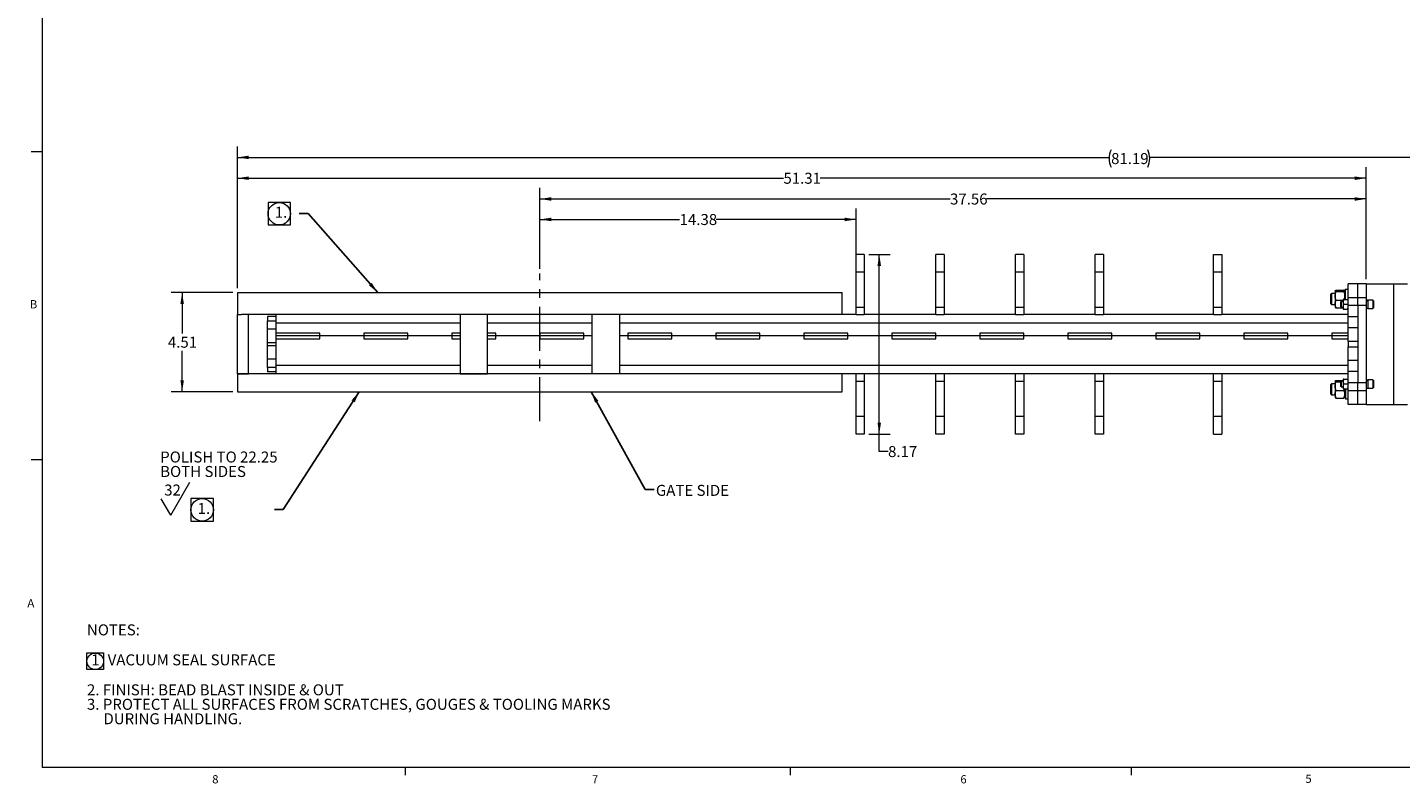
# Model space of a CAD drawing. Units: inches. Extents: x 1 to 135, y 1 to 86.
# Drawn here: x 1 to 64, y 1 to 35 of the extents above; entities that cross this region are included whole.
import ezdxf

# ---------------------------------------------------------------- set-up
doc = ezdxf.new("R2010")
doc.units = ezdxf.units.IN
doc.header["$LTSCALE"] = 4
doc.header["$MEASUREMENT"] = 0
doc.linetypes.add('CENTERX2', pattern=[0.8, 0.5, -0.1, 0.1, -0.1])
doc.styles.add('SLDTEXTSTYLE0', font='TXT', dxfattribs={"width": 0.75})
doc.dimstyles.new('SLDDIMSTYLE2', dxfattribs={"dimtxt": 0.5, "dimasz": 0.52, "dimexe": 0, "dimexo": 0.0625, "dimgap": 0.125, "dimtad": 0, "dimtih": 1, "dimtoh": 1, "dimrnd": 1e-09, "dimzin": 12, "dimdsep": 46, "dimtxsty": 'SLDTEXTSTYLE0', "dimsah": 1, "dimcen": 0.09, "dimadec": 0, "dimazin": 3, "dimtfac": 1, "dimtofl": 0, "dimtmove": 0, "dimatfit": 3, "dimfxl": 1, "dimfrac": 2, "dimtolj": 1, "dimtzin": 12, "dimarcsym": 0})
doc.dimstyles.new('SLDDIMSTYLE3', dxfattribs={"dimtxt": 0.18, "dimasz": 0.52, "dimexe": 0, "dimexo": 0.0625, "dimgap": 0, "dimtad": 0, "dimtih": 1, "dimtoh": 1, "dimdec": 0, "dimrnd": 1e-09, "dimzin": 0, "dimdsep": 46, "dimtxsty": 'Standard', "dimsah": 1, "dimcen": 0.09, "dimadec": 0, "dimazin": 0, "dimtfac": 0.52, "dimtdec": 0, "dimtofl": 0, "dimtmove": 0, "dimatfit": 3, "dimfxl": 1, "dimfrac": 2, "dimtolj": 1, "dimtzin": 0, "dimarcsym": 0})

# ---------------------------------------------------------------- blocks, each defined once
blk = doc.blocks.new('SW_NOTE_0')
at = {"color": 0, "linetype": 'Continuous', "lineweight": 0}
for p, q in [((0, -1.412), (0, -0.657)), ((0, -0.657), (0.754, -0.657)), ((0.754, -0.657), (0.754, -1.412)), ((0.754, -1.412), (0, -1.412))]:
    blk.add_line(p, q, dxfattribs=at)
blk.add_circle((0.377, -1.035), 0.377, dxfattribs=at)
at = {"color": 0, "linetype": 'Continuous', "lineweight": 0, "char_height": 0.5, "attachment_point": 1, "style": 'SLDTEXTSTYLE0'}
for s, insert in [('NOTES:', (0, 0.645)), ('1', (0.192, -0.719)), ('VACUUM SEAL SURFACE', (0.942, -0.719)), ('2. FINISH: BEAD BLAST INSIDE & OUT', (0, -2.082)), ('3. PROTECT ALL SURFACES FROM SCRATCHES, GOUGES & TOOLING MARKS', (0, -2.74)), ('DURING HANDLING.', (0.75, -3.397))]:
    blk.add_mtext(s, dxfattribs=dict(at, insert=insert))
blk = doc.blocks.new('_D_5')
at = {"color": 7, "linetype": 'Continuous', "lineweight": 0}
for p, q in [((10.96, 23.443), (10.96, 29.889)), ((10.96, 29.389), (50.585, 29.389)), ((92.149, 29.389), (52.435, 29.389)), ((92.149, 23.848), (92.149, 29.889))]:
    blk.add_line(p, q, dxfattribs=at)
for centre, start, end in [((51.473, 29.338), 153.43495, 206.56505), ((51.548, 29.338), 333.43495, 26.56505)]:
    blk.add_arc(centre, 0.887, start, end, dxfattribs=at)
for points in [[(10.96, 29.389), (11.48, 29.309), (11.48, 29.469)], [(92.149, 29.389), (91.629, 29.469), (91.629, 29.309)]]:
    blk.add_solid(points, dxfattribs=at)
at = {"color": 7, "linetype": 'Continuous', "lineweight": 0, "insert": (50.679, 29.586), "char_height": 0.5, "attachment_point": 1, "style": 'SLDTEXTSTYLE0'}
blk.add_mtext('81.19', dxfattribs=at)
blk = doc.blocks.new('_D_6')
at = {"color": 7, "linetype": 'Continuous', "lineweight": 0}
for p, q in [((24.71, 24.318), (24.71, 27.068)), ((39.085, 24.375), (39.085, 27.068)), ((24.71, 26.568), (31.066, 26.568)), ((39.085, 26.568), (32.729, 26.568))]:
    blk.add_line(p, q, dxfattribs=at)
for points in [[(24.71, 26.568), (25.23, 26.488), (25.23, 26.648)], [(39.085, 26.568), (38.565, 26.648), (38.565, 26.488)]]:
    blk.add_solid(points, dxfattribs=at)
at = {"color": 7, "linetype": 'Continuous', "lineweight": 0, "insert": (31.066, 26.815), "char_height": 0.5, "attachment_point": 1, "style": 'SLDTEXTSTYLE0'}
blk.add_mtext('14.38', dxfattribs=at)
blk = doc.blocks.new('_D_7')
at = {"color": 7, "linetype": 'Continuous', "lineweight": 0}
for p, q in [((10.76, 23.243), (7.95, 23.243)), ((8.45, 23.243), (8.45, 21.386)), ((8.45, 18.736), (8.45, 20.592)), ((10.76, 18.736), (7.95, 18.736))]:
    blk.add_line(p, q, dxfattribs=at)
for points in [[(8.45, 23.243), (8.37, 22.723), (8.53, 22.723)], [(8.45, 18.736), (8.53, 19.256), (8.37, 19.256)]]:
    blk.add_solid(points, dxfattribs=at)
at = {"color": 7, "linetype": 'Continuous', "lineweight": 0, "insert": (7.803, 21.237), "char_height": 0.5, "attachment_point": 1, "style": 'SLDTEXTSTYLE0'}
blk.add_mtext('4.51', dxfattribs=at)
blk = doc.blocks.new('_D_9')
at = {"color": 7, "linetype": 'Continuous', "lineweight": 0}
for p, q in [((39.66, 24.979), (40.639, 24.979)), ((40.139, 16.812), (40.139, 24.979)), ((39.66, 16.812), (40.639, 16.812)), ((40.139, 16.016), (40.139, 16.812)), ((40.539, 16.016), (40.139, 16.016))]:
    blk.add_line(p, q, dxfattribs=at)
for points in [[(40.139, 24.979), (40.059, 24.459), (40.219, 24.459)], [(40.139, 16.812), (40.219, 17.332), (40.059, 17.332)]]:
    blk.add_solid(points, dxfattribs=at)
at = {"color": 7, "linetype": 'Continuous', "lineweight": 0, "insert": (40.539, 16.264), "char_height": 0.5, "attachment_point": 1, "style": 'SLDTEXTSTYLE0'}
blk.add_mtext('8.17', dxfattribs=at)
blk = doc.blocks.new('_D_10')
at = {"color": 7, "linetype": 'Continuous', "lineweight": 0}
for p, q in [((24.71, 24.318), (24.71, 27.999)), ((24.71, 27.499), (43.358, 27.499)), ((62.273, 27.499), (45.021, 27.499)), ((62.273, 23.848), (62.273, 27.999))]:
    blk.add_line(p, q, dxfattribs=at)
for points in [[(24.71, 27.499), (25.23, 27.419), (25.23, 27.579)], [(62.273, 27.499), (61.753, 27.579), (61.753, 27.419)]]:
    blk.add_solid(points, dxfattribs=at)
at = {"color": 7, "linetype": 'Continuous', "lineweight": 0, "insert": (43.358, 27.747), "char_height": 0.5, "attachment_point": 1, "style": 'SLDTEXTSTYLE0'}
blk.add_mtext('37.56', dxfattribs=at)
blk = doc.blocks.new('_D_11')
at = {"color": 7, "linetype": 'Continuous', "lineweight": 0}
for p, q in [((10.96, 23.443), (10.96, 28.944)), ((62.273, 23.848), (62.273, 28.944)), ((10.96, 28.444), (35.785, 28.444)), ((62.273, 28.444), (37.448, 28.444))]:
    blk.add_line(p, q, dxfattribs=at)
for points in [[(10.96, 28.444), (11.48, 28.364), (11.48, 28.524)], [(62.273, 28.444), (61.753, 28.524), (61.753, 28.364)]]:
    blk.add_solid(points, dxfattribs=at)
at = {"color": 7, "linetype": 'Continuous', "lineweight": 0, "insert": (35.785, 28.692), "char_height": 0.5, "attachment_point": 1, "style": 'SLDTEXTSTYLE0'}
blk.add_mtext('51.31', dxfattribs=at)
blk = doc.blocks.new('SW_SYMBOL_SC#P_1')
at = {"color": 0, "linetype": 'Continuous', "lineweight": 0}
for p, q in [((252, 205), (0, 205)), ((0, 205), (0, -47)), ((252, -47), (252, 205)), ((0, -47), (252, -47))]:
    blk.add_line(p, q, dxfattribs=at)
blk.add_circle((126, 79), 126, dxfattribs=at)
at = {"color": 0, "linetype": 'Continuous', "lineweight": 0, "insert": (145, 79), "char_height": 123.3, "attachment_point": 5, "style": 'SLDTEXTSTYLE0'}
blk.add_mtext('1.', dxfattribs=at)
blk = doc.blocks.new('SW_NOTE_10')
at = {"color": 0, "linetype": 'Continuous', "lineweight": 0}
for q in [(-3.842, 1.241), (-5.141, 0.491)]:
    blk.add_line((-4.708, -0.259), q, dxfattribs=at)
at = {"color": 0, "linetype": 'Continuous', "lineweight": 0, "xscale": 0.0040555664, "yscale": 0.0040555664, "zscale": 0.0040555664}
blk.add_blockref('SW_SYMBOL_SC#P_1', (-3.792, -0.336), dxfattribs=at)
at = {"color": 0, "linetype": 'Continuous', "lineweight": 0, "char_height": 0.5, "attachment_point": 1, "style": 'SLDTEXTSTYLE0'}
for s, insert in [('POLISH TO 22.25', (-5.191, 2.637)), ('BOTH SIDES', (-5.191, 1.979)), ('32', (-5.01, 1.135))]:
    blk.add_mtext(s, dxfattribs=dict(at, insert=insert))

msp = doc.modelspace()

# ---------------------------------------------------------------- linework, layer by layer
at = {"color": 7, "linetype": 'Continuous', "lineweight": 0}
for p, q in [((2.091519, 85.642403), (2.091519, 1.642403)), ((2.091519, 29.642403), (1.591519, 29.642403)), ((2.091519, 15.642403), (1.591519, 15.642403)), ((134.091519, 1.642403), (2.091519, 1.642403)), ((18.591519, 1.642403), (18.591519, 1.303206)), ((36.091519, 1.642403), (36.091519, 1.303206)), ((51.591519, 1.642403), (51.591519, 1.303206))]:
    msp.add_line(p, q, dxfattribs=at)
at = {"color": 7, "linetype": 'Continuous', "lineweight": 15}
for p, q in [((39.460138, 24.979336), (39.085138, 24.979336)), ((39.085138, 24.175222), (39.085138, 24.979336)), ((39.460138, 24.979336), (39.460138, 24.175222)), ((43.085138, 24.979336), (42.710138, 24.979336)), ((42.710138, 24.175222), (42.710138, 24.979336)), ((43.085138, 24.979336), (43.085138, 24.175222)), ((46.710138, 24.979336), (46.335138, 24.979336)), ((46.335138, 24.175222), (46.335138, 24.979336)), ((46.710138, 24.979336), (46.710138, 24.175222)), ((50.335138, 24.979336), (49.960138, 24.979336)), ((49.960138, 24.175222), (49.960138, 24.979336)), ((50.335138, 24.979336), (50.335138, 24.175222)), ((55.335138, 24.979336), (55.710138, 24.979336)), ((55.335138, 24.175222), (55.335138, 24.979336)), ((55.710138, 24.979336), (55.710138, 24.175222)), ((39.460138, 24.175222), (39.085138, 24.175222)), ((39.085138, 22.587025), (39.085138, 24.175222)), ((39.460138, 24.175222), (39.460138, 22.587025)), ((43.085138, 24.175222), (42.710138, 24.175222)), ((42.710138, 22.587025), (42.710138, 24.175222)), ((43.085138, 24.175222), (43.085138, 22.587025)), ((46.710138, 24.175222), (46.335138, 24.175222)), ((46.335138, 22.587025), (46.335138, 24.175222)), ((46.710138, 24.175222), (46.710138, 22.587025)), ((50.335138, 24.175222), (49.960138, 24.175222)), ((49.960138, 22.587025), (49.960138, 24.175222)), ((50.335138, 24.175222), (50.335138, 22.587025)), ((55.710138, 24.175222), (55.335138, 24.175222)), ((55.335138, 22.587025), (55.335138, 24.175222)), ((55.710138, 24.175222), (55.710138, 22.587025)), ((10.960138, 23.243002), (10.960138, 22.243002)), ((10.960138, 23.243002), (12.458799, 23.243002)), ((12.458799, 23.243002), (38.460138, 23.243002)), ((38.460138, 22.243002), (38.460138, 23.243002)), ((60.693438, 23.198102), (60.647638, 23.152302)), ((60.647638, 23.152302), (60.647638, 22.743902)), ((60.861138, 23.198102), (60.693438, 23.198102)), ((60.693438, 23.198102), (60.693438, 22.698102)), ((60.861138, 23.319913), (60.861138, 23.091745)), ((60.911138, 23.348088), (61.259138, 23.348088)), ((60.911138, 23.291738), (61.259138, 23.291738)), ((61.309138, 23.091745), (61.309138, 23.319913)), ((61.319036, 23.198102), (61.309138, 23.198102)), ((61.444036, 23.382602), (61.319036, 23.382602)), ((61.319036, 23.382602), (61.319036, 22.932335)), ((61.460138, 23.382602), (61.444036, 23.382602)), ((61.444036, 23.382602), (61.444036, 22.931368)), ((61.460138, 23.198102), (61.444036, 23.198102)), ((61.897638, 23.648102), (61.460138, 23.648102)), ((61.460138, 23.023102), (61.460138, 23.648102)), ((62.272638, 23.648102), (61.897638, 23.648102)), ((61.897638, 23.023102), (61.897638, 23.648102)), ((62.272638, 23.648102), (63.522638, 23.648102)), ((62.272638, 23.648102), (62.272638, 23.023102)), ((63.522638, 23.648102), (63.522638, 18.148102)), ((63.522638, 23.648102), (64.147638, 23.648102)), ((39.085138, 22.243002), (39.085138, 22.587025)), ((39.085138, 22.587025), (39.460138, 22.587025)), ((39.460138, 22.587025), (39.460138, 22.243002)), ((42.710138, 22.243002), (42.710138, 22.587025)), ((42.710138, 22.587025), (43.085138, 22.587025)), ((43.085138, 22.587025), (43.085138, 22.243002)), ((46.335138, 22.587025), (46.710138, 22.587025)), ((46.335138, 22.243002), (46.335138, 22.587025)), ((46.710138, 22.587025), (46.710138, 22.243002)), ((49.960138, 22.243002), (49.960138, 22.587025)), ((49.960138, 22.587025), (50.335138, 22.587025)), ((50.335138, 22.587025), (50.335138, 22.243002)), ((55.335138, 22.243002), (55.335138, 22.587025)), ((55.335138, 22.587025), (55.710138, 22.587025)), ((55.710138, 22.587025), (55.710138, 22.243002)), ((60.647638, 22.743902), (60.693438, 22.698102)), ((60.693438, 22.698102), (60.861138, 22.698102)), ((60.861138, 23.091745), (60.861138, 22.719934)), ((60.861138, 22.719934), (60.861138, 22.573102)), ((60.911138, 22.891752), (61.234138, 22.891752)), ((60.911138, 22.548116), (61.234138, 22.548116)), ((61.130388, 22.835602), (61.100638, 22.805852)), ((61.100638, 22.805852), (61.100638, 22.615352)), ((61.100638, 22.615352), (61.130388, 22.585602)), ((61.234138, 22.835602), (61.130388, 22.835602)), ((61.130388, 22.835602), (61.130388, 22.585602)), ((61.130388, 22.585602), (61.234138, 22.585602)), ((61.234138, 22.929288), (61.234138, 22.824515)), ((61.234138, 22.824515), (61.234138, 22.605829)), ((61.234138, 22.605829), (61.234138, 22.491915)), ((61.259138, 22.932335), (61.435138, 22.932335)), ((61.259138, 22.716696), (61.435138, 22.716696)), ((61.259138, 22.494962), (61.435138, 22.494962)), ((61.259138, 22.488868), (61.435138, 22.488868)), ((61.309138, 22.932335), (61.309138, 23.091745)), ((61.460138, 23.023102), (61.897638, 23.023102)), ((61.460138, 22.648102), (61.460138, 23.023102)), ((61.897638, 22.648102), (61.460138, 22.648102)), ((61.460138, 22.148102), (61.460138, 22.648102)), ((61.897638, 22.648102), (61.897638, 23.023102)), ((61.897638, 23.023102), (62.272638, 23.023102)), ((62.272638, 22.648102), (61.897638, 22.648102)), ((61.897638, 22.648102), (61.897638, 22.148102)), ((62.272638, 23.023102), (62.272638, 22.648102)), ((62.350638, 22.892102), (62.272638, 22.892102)), ((62.350638, 22.870641), (62.272638, 22.870641)), ((62.350638, 22.855278), (62.272638, 22.855278)), ((62.272638, 22.648102), (62.272638, 19.148102)), ((62.272638, 22.529102), (62.350638, 22.529102)), ((62.575638, 22.898102), (62.350638, 22.898102)), ((62.350638, 22.898102), (62.350638, 22.523102)), ((62.350638, 22.523102), (62.575638, 22.523102)), ((62.600638, 22.873102), (62.575638, 22.898102)), ((62.575638, 22.898102), (62.575638, 22.523102)), ((62.575638, 22.523102), (62.600638, 22.548102)), ((62.600638, 22.873102), (62.600638, 22.548102)), ((10.960138, 19.553002), (10.960138, 22.243002)), ((10.960138, 22.243002), (11.145478, 22.243002)), ((12.710138, 22.243002), (11.145478, 22.243002)), ((11.460138, 19.553002), (11.460138, 22.243002)), ((12.710138, 22.153002), (12.335138, 22.153002)), ((12.335138, 22.153002), (12.335138, 21.958174)), ((12.335138, 21.958174), (12.710138, 21.958174)), ((12.335138, 21.588002), (12.335138, 21.958174)), ((17.451811, 22.243002), (12.710138, 22.243002)), ((12.710138, 22.243002), (12.710138, 21.858751)), ((12.710138, 21.858751), (12.710138, 21.71941)), ((31.968466, 22.243002), (17.451811, 22.243002)), ((21.085138, 22.243002), (21.085138, 19.553002)), ((22.335138, 19.553002), (22.335138, 22.243002)), ((27.085138, 19.553002), (27.085138, 22.243002)), ((28.335138, 22.243002), (28.335138, 19.553002)), ((39.085138, 22.243002), (31.968466, 22.243002)), ((39.085138, 22.243002), (39.460138, 22.243002)), ((42.710138, 22.243002), (39.460138, 22.243002)), ((42.710138, 22.243002), (43.085138, 22.243002)), ((46.335138, 22.243002), (43.085138, 22.243002)), ((46.335138, 22.243002), (46.710138, 22.243002)), ((49.960138, 22.243002), (46.710138, 22.243002)), ((49.960138, 22.243002), (50.335138, 22.243002)), ((55.335138, 22.243002), (50.335138, 22.243002)), ((55.335138, 22.243002), (55.710138, 22.243002)), ((61.460138, 22.243002), (55.710138, 22.243002)), ((61.460138, 22.148102), (61.897638, 22.148102)), ((61.460138, 21.648102), (61.460138, 22.148102)), ((61.897638, 22.148102), (61.897638, 21.648102)), ((12.335138, 21.588002), (12.710138, 21.588002)), ((12.335138, 20.958002), (12.335138, 21.588002)), ((12.710138, 21.71941), (12.710138, 21.588002)), ((12.710138, 21.588002), (12.710138, 20.958002)), ((14.710138, 21.395602), (12.710138, 21.395602)), ((14.710138, 21.270602), (12.710138, 21.270602)), ((14.710138, 21.270602), (14.710138, 21.395602)), ((14.710138, 21.145602), (14.710138, 21.270602)), ((16.710138, 21.270602), (14.710138, 21.270602)), ((18.710138, 21.395602), (16.710138, 21.395602)), ((16.710138, 21.395602), (16.710138, 21.270602)), ((16.710138, 21.270602), (16.710138, 21.145602)), ((18.710138, 21.270602), (16.710138, 21.270602)), ((18.710138, 21.270602), (18.710138, 21.395602)), ((18.710138, 21.145602), (18.710138, 21.270602)), ((20.710138, 21.270602), (18.710138, 21.270602)), ((21.085138, 21.395602), (20.710138, 21.395602)), ((20.710138, 21.395602), (20.710138, 21.270602)), ((20.710138, 21.270602), (20.710138, 21.145602)), ((21.085138, 21.270602), (20.710138, 21.270602)), ((22.710138, 21.395602), (22.335138, 21.395602)), ((22.710138, 21.270602), (22.335138, 21.270602)), ((22.710138, 21.270602), (22.710138, 21.395602)), ((22.710138, 21.145602), (22.710138, 21.270602)), ((24.710138, 21.270602), (22.710138, 21.270602)), ((26.710138, 21.395602), (24.710138, 21.395602)), ((24.710138, 21.395602), (24.710138, 21.270602)), ((24.710138, 21.270602), (24.710138, 21.145602)), ((26.710138, 21.270602), (24.710138, 21.270602)), ((26.710138, 21.270602), (26.710138, 21.395602)), ((26.710138, 21.145602), (26.710138, 21.270602)), ((27.085138, 21.270602), (26.710138, 21.270602)), ((28.710138, 21.270602), (28.335138, 21.270602)), ((30.710138, 21.395602), (28.710138, 21.395602)), ((28.710138, 21.395602), (28.710138, 21.270602)), ((28.710138, 21.270602), (28.710138, 21.145602)), ((30.710138, 21.270602), (28.710138, 21.270602)), ((30.710138, 21.270602), (30.710138, 21.395602)), ((30.710138, 21.145602), (30.710138, 21.270602)), ((32.710138, 21.270602), (30.710138, 21.270602)), ((34.710138, 21.395602), (32.710138, 21.395602)), ((32.710138, 21.395602), (32.710138, 21.270602)), ((32.710138, 21.270602), (32.710138, 21.145602)), ((34.710138, 21.270602), (32.710138, 21.270602)), ((34.710138, 21.270602), (34.710138, 21.395602)), ((34.710138, 21.145602), (34.710138, 21.270602)), ((36.710138, 21.270602), (34.710138, 21.270602)), ((38.710138, 21.395602), (36.710138, 21.395602)), ((36.710138, 21.395602), (36.710138, 21.270602)), ((36.710138, 21.270602), (36.710138, 21.145602)), ((38.710138, 21.270602), (36.710138, 21.270602)), ((38.710138, 21.270602), (38.710138, 21.395602)), ((38.710138, 21.145602), (38.710138, 21.270602)), ((40.710138, 21.270602), (38.710138, 21.270602)), ((42.710138, 21.395602), (40.710138, 21.395602)), ((40.710138, 21.395602), (40.710138, 21.270602)), ((40.710138, 21.270602), (40.710138, 21.145602)), ((42.710138, 21.270602), (40.710138, 21.270602)), ((42.710138, 21.270602), (42.710138, 21.395602)), ((42.710138, 21.145602), (42.710138, 21.270602)), ((44.710138, 21.270602), (42.710138, 21.270602)), ((46.710138, 21.395602), (44.710138, 21.395602)), ((44.710138, 21.395602), (44.710138, 21.270602)), ((44.710138, 21.270602), (44.710138, 21.145602)), ((46.710138, 21.270602), (44.710138, 21.270602)), ((46.710138, 21.270602), (46.710138, 21.395602)), ((46.710138, 21.145602), (46.710138, 21.270602)), ((48.710138, 21.270602), (46.710138, 21.270602)), ((50.710138, 21.395602), (48.710138, 21.395602)), ((48.710138, 21.395602), (48.710138, 21.270602)), ((48.710138, 21.270602), (48.710138, 21.145602)), ((50.710138, 21.270602), (48.710138, 21.270602)), ((50.710138, 21.270602), (50.710138, 21.395602)), ((50.710138, 21.145602), (50.710138, 21.270602)), ((52.710138, 21.270602), (50.710138, 21.270602)), ((54.710138, 21.395602), (52.710138, 21.395602)), ((52.710138, 21.395602), (52.710138, 21.270602)), ((52.710138, 21.270602), (52.710138, 21.145602)), ((54.710138, 21.270602), (52.710138, 21.270602)), ((54.710138, 21.270602), (54.710138, 21.395602)), ((54.710138, 21.145602), (54.710138, 21.270602)), ((56.710138, 21.270602), (54.710138, 21.270602)), ((58.710138, 21.395602), (56.710138, 21.395602)), ((56.710138, 21.395602), (56.710138, 21.270602)), ((56.710138, 21.270602), (56.710138, 21.145602)), ((58.710138, 21.270602), (56.710138, 21.270602)), ((58.710138, 21.270602), (58.710138, 21.395602)), ((58.710138, 21.145602), (58.710138, 21.270602)), ((60.710138, 21.270602), (58.710138, 21.270602)), ((60.710138, 21.395602), (60.710138, 21.270602)), ((61.460138, 21.395602), (60.710138, 21.395602)), ((60.710138, 21.270602), (60.710138, 21.145602)), ((61.460138, 21.270602), (60.710138, 21.270602)), ((61.460138, 21.648102), (61.897638, 21.648102)), ((61.460138, 21.018102), (61.460138, 21.648102)), ((61.897638, 21.648102), (61.897638, 21.018102)), ((12.710138, 20.958002), (12.335138, 20.958002)), ((12.335138, 20.838002), (12.335138, 20.958002)), ((12.335138, 20.838002), (12.710138, 20.838002)), ((12.335138, 20.208002), (12.335138, 20.838002)), ((12.710138, 21.145602), (14.710138, 21.145602)), ((12.710138, 20.958002), (12.710138, 20.838002)), ((12.710138, 20.838002), (12.710138, 20.208002)), ((16.710138, 21.145602), (18.710138, 21.145602)), ((20.710138, 21.145602), (21.085138, 21.145602)), ((22.335138, 21.145602), (22.710138, 21.145602)), ((24.710138, 21.145602), (26.710138, 21.145602)), ((28.710138, 21.145602), (30.710138, 21.145602)), ((32.710138, 21.145602), (34.710138, 21.145602)), ((36.710138, 21.145602), (38.710138, 21.145602)), ((40.710138, 21.145602), (42.710138, 21.145602)), ((44.710138, 21.145602), (46.710138, 21.145602)), ((48.710138, 21.145602), (50.710138, 21.145602)), ((52.710138, 21.145602), (54.710138, 21.145602)), ((56.710138, 21.145602), (58.710138, 21.145602)), ((60.710138, 21.145602), (61.460138, 21.145602)), ((61.460138, 21.018102), (61.460138, 20.778102)), ((61.897638, 21.018102), (61.460138, 21.018102)), ((61.460138, 20.778102), (61.897638, 20.778102)), ((61.460138, 20.148102), (61.460138, 20.778102)), ((61.897638, 21.018102), (61.897638, 20.778102)), ((61.897638, 20.778102), (61.897638, 20.148102)), ((12.710138, 20.208002), (12.335138, 20.208002)), ((12.335138, 19.837829), (12.335138, 20.208002)), ((12.710138, 20.208002), (12.710138, 20.076593)), ((12.710138, 20.076593), (12.710138, 19.932452)), ((61.897638, 20.148102), (61.460138, 20.148102)), ((61.460138, 19.648102), (61.460138, 20.148102)), ((61.897638, 20.148102), (61.897638, 19.648102)), ((10.960138, 19.553002), (11.460138, 19.553002)), ((10.960138, 19.548202), (10.960138, 18.735602)), ((12.710138, 19.548202), (10.960138, 19.548202)), ((12.710138, 19.837829), (12.335138, 19.837829)), ((12.335138, 19.837829), (12.335138, 19.643002)), ((12.710138, 19.643002), (12.335138, 19.643002)), ((12.710138, 19.932452), (12.710138, 19.548202)), ((17.451811, 19.548202), (12.710138, 19.548202)), ((31.968466, 19.548202), (17.451811, 19.548202)), ((21.085138, 19.553002), (22.335138, 19.553002)), ((28.335138, 19.553002), (27.085138, 19.553002)), ((61.460138, 19.548202), (31.968466, 19.548202)), ((38.460138, 18.735602), (38.460138, 19.548202)), ((39.085138, 19.204179), (39.085138, 19.548202)), ((39.460138, 19.548202), (39.460138, 19.204179)), ((42.710138, 19.204179), (42.710138, 19.548202)), ((43.085138, 19.548202), (43.085138, 19.204179)), ((46.335138, 19.204179), (46.335138, 19.548202)), ((46.710138, 19.548202), (46.710138, 19.204179)), ((49.960138, 19.204179), (49.960138, 19.548202)), ((50.335138, 19.548202), (50.335138, 19.204179)), ((55.335138, 19.204179), (55.335138, 19.548202)), ((55.710138, 19.548202), (55.710138, 19.204179)), ((61.897638, 19.648102), (61.460138, 19.648102)), ((61.460138, 19.148102), (61.460138, 19.648102)), ((61.897638, 19.648102), (61.897638, 19.148102)), ((10.960138, 18.735602), (38.460138, 18.735602)), ((39.460138, 19.204179), (39.085138, 19.204179)), ((39.085138, 17.615982), (39.085138, 19.204179)), ((39.460138, 19.204179), (39.460138, 17.615982)), ((43.085138, 19.204179), (42.710138, 19.204179)), ((42.710138, 17.615982), (42.710138, 19.204179)), ((43.085138, 19.204179), (43.085138, 17.615982)), ((46.710138, 19.204179), (46.335138, 19.204179)), ((46.335138, 17.615982), (46.335138, 19.204179)), ((46.710138, 19.204179), (46.710138, 17.615982)), ((50.335138, 19.204179), (49.960138, 19.204179)), ((49.960138, 17.615982), (49.960138, 19.204179)), ((50.335138, 19.204179), (50.335138, 17.615982)), ((55.710138, 19.204179), (55.335138, 19.204179)), ((55.335138, 17.615982), (55.335138, 19.204179)), ((55.710138, 19.204179), (55.710138, 17.615982)), ((60.693438, 19.098102), (60.647638, 19.052302)), ((60.647638, 19.052302), (60.647638, 18.643902)), ((60.861138, 19.098102), (60.693438, 19.098102)), ((60.693438, 19.098102), (60.693438, 18.598102)), ((60.861138, 19.219913), (60.861138, 18.991745)), ((60.861138, 18.991745), (60.861138, 18.619934)), ((60.911138, 19.248088), (61.234138, 19.248088)), ((60.911138, 19.191738), (61.111525, 19.191738)), ((60.911138, 18.791752), (61.259138, 18.791752)), ((61.130388, 19.210602), (61.100638, 19.180852)), ((61.100638, 19.180852), (61.100638, 18.990352)), ((61.100638, 18.990352), (61.130388, 18.960602)), ((61.234138, 19.210602), (61.130388, 19.210602)), ((61.130388, 19.210602), (61.130388, 18.960602)), ((61.130388, 18.960602), (61.234138, 18.960602)), ((61.234138, 19.304288), (61.234138, 19.199515)), ((61.234138, 19.199515), (61.234138, 18.980829)), ((61.234138, 18.980829), (61.234138, 18.866915)), ((61.259138, 19.307335), (61.435138, 19.307335)), ((61.259138, 19.091696), (61.435138, 19.091696)), ((61.259138, 18.869962), (61.435138, 18.869962)), ((61.259138, 18.863868), (61.435138, 18.863868)), ((61.309138, 18.619934), (61.309138, 18.863868)), ((61.33614, 18.868187), (61.33614, 18.413602)), ((61.460138, 19.148102), (61.897638, 19.148102)), ((61.460138, 18.773102), (61.460138, 19.148102)), ((61.897638, 18.773102), (61.460138, 18.773102)), ((61.460138, 18.148102), (61.460138, 18.773102)), ((61.897638, 19.148102), (62.272638, 19.148102)), ((61.897638, 18.773102), (61.897638, 19.148102)), ((62.272638, 18.773102), (61.897638, 18.773102)), ((61.897638, 18.148102), (61.897638, 18.773102)), ((62.350638, 19.267102), (62.272638, 19.267102)), ((62.350638, 19.245641), (62.272638, 19.245641)), ((62.350638, 19.230278), (62.272638, 19.230278)), ((62.272638, 19.148102), (62.272638, 18.773102)), ((62.272638, 18.904102), (62.350638, 18.904102)), ((62.272638, 18.773102), (62.272638, 18.148102)), ((62.575638, 19.273102), (62.350638, 19.273102)), ((62.350638, 19.273102), (62.350638, 18.898102)), ((62.350638, 18.898102), (62.575638, 18.898102)), ((62.600638, 19.248102), (62.575638, 19.273102)), ((62.575638, 19.273102), (62.575638, 18.898102)), ((62.575638, 18.898102), (62.600638, 18.923102)), ((62.600638, 19.248102), (62.600638, 18.923102)), ((60.647638, 18.643902), (60.693438, 18.598102)), ((60.693438, 18.598102), (60.861138, 18.598102)), ((60.861138, 18.619934), (60.861138, 18.473102)), ((60.911138, 18.448116), (61.259138, 18.448116)), ((61.309138, 18.619934), (61.309138, 18.473102)), ((61.309138, 18.598102), (61.33614, 18.598102)), ((61.33614, 18.413602), (61.460138, 18.413602)), ((61.897638, 18.148102), (61.460138, 18.148102)), ((62.272638, 18.148102), (61.897638, 18.148102)), ((62.272638, 18.148102), (63.522638, 18.148102)), ((63.522638, 18.148102), (64.147638, 18.148102)), ((39.085138, 17.615982), (39.460138, 17.615982)), ((39.085138, 16.811867), (39.085138, 17.615982)), ((39.460138, 17.615982), (39.460138, 16.811867)), ((42.710138, 17.615982), (43.085138, 17.615982)), ((42.710138, 16.811867), (42.710138, 17.615982)), ((43.085138, 17.615982), (43.085138, 16.811867)), ((46.335138, 17.615982), (46.710138, 17.615982)), ((46.335138, 16.811867), (46.335138, 17.615982)), ((46.710138, 17.615982), (46.710138, 16.811867)), ((49.960138, 17.615982), (50.335138, 17.615982)), ((49.960138, 16.811867), (49.960138, 17.615982)), ((50.335138, 17.615982), (50.335138, 16.811867)), ((55.335138, 17.615982), (55.710138, 17.615982)), ((55.335138, 16.811867), (55.335138, 17.615982)), ((55.710138, 17.615982), (55.710138, 16.811867)), ((39.460138, 16.811867), (39.085138, 16.811867)), ((43.085138, 16.811867), (42.710138, 16.811867)), ((46.710138, 16.811867), (46.335138, 16.811867)), ((50.335138, 16.811867), (49.960138, 16.811867)), ((55.335138, 16.811867), (55.710138, 16.811867))]:
    msp.add_line(p, q, dxfattribs=at)
at = {"color": 7, "linetype": 'CENTERX2', "lineweight": 0}
msp.add_line((24.710138, 17.400369), (24.710138, 24.118002), dxfattribs=at)
at = {"color": 8, "linetype": 'Continuous', "lineweight": 15}
for p, q in [((21.085138, 21.858751), (12.710138, 21.858751)), ((27.085138, 21.858751), (22.335138, 21.858751)), ((61.460138, 21.858751), (28.335138, 21.858751)), ((21.085138, 19.932452), (12.710138, 19.932452)), ((27.085138, 19.932452), (22.335138, 19.932452)), ((61.460138, 19.932452), (28.335138, 19.932452))]:
    msp.add_line(p, q, dxfattribs=at)
at = {"color": 7, "linetype": 'Continuous', "lineweight": 15}
for points, knots in [([(60.861138, 23.319913), (60.863041, 23.323857), (60.866915, 23.331887), (60.889341, 23.341223), (60.906226, 23.346541), (60.911138, 23.348088)], [0, 0, 0, 0, 0.406292166, 0.827269765, 1, 1, 1, 1]), ([(60.911138, 23.291738), (60.898005, 23.296119), (60.87126, 23.30504), (60.861231, 23.314784), (60.861141, 23.31978), (60.861138, 23.319913)], [0, 0, 0, 0, 0.484340437, 0.986325642, 1, 1, 1, 1]), ([(60.861138, 23.091745), (60.861192, 23.096326), (60.86154, 23.126294), (60.869751, 23.182222), (60.889749, 23.24401), (60.905851, 23.279939), (60.911138, 23.291738)], [0, 0, 0, 0, 0.0665322929, 0.4352825749, 0.8145508421, 1, 1, 1, 1]), ([(61.309138, 23.319913), (61.307236, 23.323857), (61.303362, 23.331887), (61.280936, 23.341223), (61.264051, 23.346541), (61.259138, 23.348088)], [0, 0, 0, 0, 0.406292166, 0.827269765, 1, 1, 1, 1]), ([(61.259138, 23.291738), (61.272271, 23.296119), (61.299016, 23.30504), (61.309046, 23.314784), (61.309136, 23.31978), (61.309138, 23.319913)], [0, 0, 0, 0, 0.484340437, 0.986325642, 1, 1, 1, 1]), ([(61.309138, 23.091745), (61.309085, 23.096326), (61.308737, 23.126294), (61.300526, 23.182222), (61.280527, 23.24401), (61.264426, 23.279939), (61.259138, 23.291738)], [0, 0, 0, 0, 0.066532293, 0.435282575, 0.814550842, 1, 1, 1, 1]), ([(60.911138, 22.891752), (60.90371, 22.908685), (60.886134, 22.948747), (60.865871, 23.015506), (60.862729, 23.066118), (60.861138, 23.091745)], [0, 0, 0, 0, 0.2654599131, 0.6280764878, 1, 1, 1, 1]), ([(60.861138, 22.719934), (60.863041, 22.743984), (60.866915, 22.792953), (60.889341, 22.84989), (60.906226, 22.882318), (60.911138, 22.891752)], [0, 0, 0, 0, 0.406292166, 0.827269765, 1, 1, 1, 1]), ([(60.911138, 22.548116), (60.898005, 22.574832), (60.87126, 22.629237), (60.861231, 22.688654), (60.861141, 22.719126), (60.861138, 22.719934)], [0, 0, 0, 0, 0.484340437, 0.986325642, 1, 1, 1, 1]), ([(60.861138, 22.576291), (60.863041, 22.572347), (60.866915, 22.564317), (60.889341, 22.55498), (60.906226, 22.549663), (60.911138, 22.548116)], [0, 0, 0, 0, 0.406292166, 0.827269765, 1, 1, 1, 1]), ([(61.234138, 22.824515), (61.238063, 22.856612), (61.242563, 22.89341), (61.25726, 22.927925), (61.259138, 22.932335)], [0, 0, 0, 0, 0.8722284688, 1, 1, 1, 1]), ([(61.259138, 22.932335), (61.24726, 22.9314), (61.234517, 22.930396), (61.234162, 22.929359), (61.234138, 22.929288)], [0, 0, 0, 0, 0.932064468, 1, 1, 1, 1]), ([(61.259138, 22.716696), (61.24726, 22.749801), (61.234517, 22.785318), (61.234162, 22.822022), (61.234138, 22.824515)], [0, 0, 0, 0, 0.932064468, 1, 1, 1, 1]), ([(61.234138, 22.605829), (61.234329, 22.613006), (61.235331, 22.650843), (61.248482, 22.687219), (61.259138, 22.716696)], [0, 0, 0, 0, 0.189663751, 1, 1, 1, 1]), ([(61.259138, 22.494962), (61.255342, 22.504308), (61.240859, 22.539967), (61.236992, 22.577864), (61.234138, 22.605829)], [0, 0, 0, 0, 0.262091514, 1, 1, 1, 1]), ([(61.234138, 22.491915), (61.238063, 22.492822), (61.242563, 22.493862), (61.25726, 22.494838), (61.259138, 22.494962)], [0, 0, 0, 0, 0.8722284688, 1, 1, 1, 1]), ([(61.259138, 22.488868), (61.24726, 22.489804), (61.234517, 22.490808), (61.234162, 22.491845), (61.234138, 22.491915)], [0, 0, 0, 0, 0.932064468, 1, 1, 1, 1]), ([(61.276139, 22.932335), (61.277631, 22.935844), (61.289003, 22.962585), (61.30417, 23.015597), (61.307468, 23.066149), (61.309138, 23.091745)], [0, 0, 0, 0, 0.06938201, 0.528795341, 1, 1, 1, 1]), ([(61.460138, 22.824515), (61.456214, 22.856612), (61.451714, 22.89341), (61.437016, 22.927925), (61.435138, 22.932335)], [0, 0, 0, 0, 0.872228469, 1, 1, 1, 1]), ([(61.435138, 22.932335), (61.447016, 22.9314), (61.45976, 22.930396), (61.460114, 22.929359), (61.460138, 22.929288)], [0, 0, 0, 0, 0.932064468, 1, 1, 1, 1]), ([(61.435138, 22.716696), (61.447016, 22.749801), (61.45976, 22.785318), (61.460114, 22.822022), (61.460138, 22.824515)], [0, 0, 0, 0, 0.932064468, 1, 1, 1, 1]), ([(61.460138, 22.605829), (61.459948, 22.613006), (61.458945, 22.650843), (61.445795, 22.687219), (61.435138, 22.716696)], [0, 0, 0, 0, 0.189663751, 1, 1, 1, 1]), ([(61.435138, 22.494962), (61.438934, 22.504308), (61.453417, 22.539967), (61.457285, 22.577864), (61.460138, 22.605829)], [0, 0, 0, 0, 0.262091514, 1, 1, 1, 1]), ([(61.460138, 22.491915), (61.456214, 22.492822), (61.451714, 22.493862), (61.437016, 22.494838), (61.435138, 22.494962)], [0, 0, 0, 0, 0.872228469, 1, 1, 1, 1]), ([(61.435138, 22.488868), (61.447016, 22.489804), (61.45976, 22.490808), (61.460114, 22.491845), (61.460138, 22.491915)], [0, 0, 0, 0, 0.932064468, 1, 1, 1, 1]), ([(60.861138, 19.219913), (60.863041, 19.223857), (60.866915, 19.231887), (60.889341, 19.241223), (60.906226, 19.246541), (60.911138, 19.248088)], [0, 0, 0, 0, 0.406292166, 0.827269765, 1, 1, 1, 1]), ([(60.911138, 19.191738), (60.898005, 19.196119), (60.87126, 19.20504), (60.861231, 19.214784), (60.861141, 19.21978), (60.861138, 19.219913)], [0, 0, 0, 0, 0.484340437, 0.986325642, 1, 1, 1, 1]), ([(60.861138, 18.991745), (60.861192, 18.996326), (60.86154, 19.026294), (60.869751, 19.082222), (60.889749, 19.14401), (60.905851, 19.179939), (60.911138, 19.191738)], [0, 0, 0, 0, 0.066532293, 0.435282575, 0.814550842, 1, 1, 1, 1]), ([(60.911138, 18.791752), (60.90371, 18.808685), (60.886134, 18.848747), (60.865871, 18.915506), (60.862729, 18.966118), (60.861138, 18.991745)], [0, 0, 0, 0, 0.265459913, 0.628076488, 1, 1, 1, 1]), ([(60.861138, 18.619934), (60.863041, 18.643984), (60.866915, 18.692953), (60.889341, 18.74989), (60.906226, 18.782318), (60.911138, 18.791752)], [0, 0, 0, 0, 0.406292166, 0.827269765, 1, 1, 1, 1]), ([(61.234138, 19.199515), (61.238063, 19.231612), (61.242563, 19.26841), (61.25726, 19.302925), (61.259138, 19.307335)], [0, 0, 0, 0, 0.872228469, 1, 1, 1, 1]), ([(61.259138, 19.307335), (61.24726, 19.3064), (61.234517, 19.305396), (61.234162, 19.304359), (61.234138, 19.304288)], [0, 0, 0, 0, 0.932064468, 1, 1, 1, 1]), ([(61.259138, 19.091696), (61.24726, 19.124801), (61.234517, 19.160318), (61.234162, 19.197022), (61.234138, 19.199515)], [0, 0, 0, 0, 0.932064468, 1, 1, 1, 1]), ([(61.234138, 18.980829), (61.234329, 18.988006), (61.235331, 19.025843), (61.248482, 19.062219), (61.259138, 19.091696)], [0, 0, 0, 0, 0.189663751, 1, 1, 1, 1]), ([(61.259138, 18.869962), (61.255342, 18.879308), (61.240859, 18.914967), (61.236992, 18.952864), (61.234138, 18.980829)], [0, 0, 0, 0, 0.262091514, 1, 1, 1, 1]), ([(61.234138, 18.866915), (61.238063, 18.867822), (61.242563, 18.868862), (61.25726, 18.869838), (61.259138, 18.869962)], [0, 0, 0, 0, 0.8722284688, 1, 1, 1, 1]), ([(61.259138, 18.863868), (61.24726, 18.864804), (61.234517, 18.865808), (61.234162, 18.866845), (61.234138, 18.866915)], [0, 0, 0, 0, 0.932064468, 1, 1, 1, 1]), ([(61.259138, 18.791752), (61.267018, 18.808574), (61.278017, 18.832057), (61.284693, 18.856839), (61.286587, 18.863868)], [0, 0, 0, 0, 0.716324771, 1, 1, 1, 1]), ([(61.309138, 18.619934), (61.307236, 18.643984), (61.303362, 18.692953), (61.280936, 18.74989), (61.264051, 18.782318), (61.259138, 18.791752)], [0, 0, 0, 0, 0.406292166, 0.827269765, 1, 1, 1, 1]), ([(61.460138, 19.199515), (61.456214, 19.231612), (61.451714, 19.26841), (61.437016, 19.302925), (61.435138, 19.307335)], [0, 0, 0, 0, 0.872228469, 1, 1, 1, 1]), ([(61.435138, 19.307335), (61.447016, 19.3064), (61.45976, 19.305396), (61.460114, 19.304359), (61.460138, 19.304288)], [0, 0, 0, 0, 0.932064468, 1, 1, 1, 1]), ([(61.435138, 19.091696), (61.447016, 19.124801), (61.45976, 19.160318), (61.460114, 19.197022), (61.460138, 19.199515)], [0, 0, 0, 0, 0.932064468, 1, 1, 1, 1]), ([(61.460138, 18.980829), (61.459948, 18.988006), (61.458945, 19.025843), (61.445795, 19.062219), (61.435138, 19.091696)], [0, 0, 0, 0, 0.189663751, 1, 1, 1, 1]), ([(61.435138, 18.869962), (61.438934, 18.879308), (61.453417, 18.914967), (61.457285, 18.952864), (61.460138, 18.980829)], [0, 0, 0, 0, 0.262091514, 1, 1, 1, 1]), ([(61.460138, 18.866915), (61.456214, 18.867822), (61.451714, 18.868862), (61.437016, 18.869838), (61.435138, 18.869962)], [0, 0, 0, 0, 0.872228469, 1, 1, 1, 1]), ([(61.435138, 18.863868), (61.447016, 18.864804), (61.45976, 18.865808), (61.460114, 18.866845), (61.460138, 18.866915)], [0, 0, 0, 0, 0.932064468, 1, 1, 1, 1]), ([(60.911138, 18.448116), (60.898005, 18.474832), (60.87126, 18.529237), (60.861231, 18.588654), (60.861141, 18.619126), (60.861138, 18.619934)], [0, 0, 0, 0, 0.484340437, 0.986325642, 1, 1, 1, 1]), ([(60.861138, 18.476291), (60.863041, 18.472347), (60.866915, 18.464317), (60.889341, 18.45498), (60.906226, 18.449663), (60.911138, 18.448116)], [0, 0, 0, 0, 0.406292166, 0.827269765, 1, 1, 1, 1]), ([(61.259138, 18.448116), (61.272271, 18.474832), (61.299016, 18.529237), (61.309046, 18.588654), (61.309136, 18.619126), (61.309138, 18.619934)], [0, 0, 0, 0, 0.4843404371, 0.986325642, 1, 1, 1, 1]), ([(61.309138, 18.476291), (61.307236, 18.472347), (61.303362, 18.464317), (61.280936, 18.45498), (61.264051, 18.449663), (61.259138, 18.448116)], [0, 0, 0, 0, 0.406292166, 0.827269765, 1, 1, 1, 1])]:
    msp.add_open_spline(points, degree=3, knots=knots, dxfattribs=at)

# ---------------------------------------------------------------- block references
at = {"color": 7, "linetype": 'Continuous', "lineweight": 0, "xscale": 0.0040555664, "yscale": 0.0040555664, "zscale": 0.0040555664}
msp.add_blockref('SW_SYMBOL_SC#P_1', (12.355847, 26.509577), dxfattribs=at)
at = {"color": 7, "linetype": 'Continuous', "lineweight": 0}
for name, p in [('SW_NOTE_10', (12.643856, 13.37935)), ('SW_NOTE_0', (4.124088, 7.511881))]:
    msp.add_blockref(name, p, dxfattribs=at)

# ---------------------------------------------------------------- texts
at = {"color": 7, "linetype": 'Continuous', "lineweight": 0, "attachment_point": 1, "style": 'SLDTEXTSTYLE0'}
for s, insert, char_height in [('B', (1.530256, 22.899805), 0.375), ('GATE SIDE', (29.986602, 14.499751), 0.5), ('A', (1.416804, 9.31157), 0.375), ('8', (9.816531, 1.300118), 0.375), ('7', (27.079801, 1.296412), 0.375), ('6', (43.827634, 1.300118), 0.375), ('5', (59.511803, 1.321292), 0.375)]:
    msp.add_mtext(s, dxfattribs=dict(at, insert=insert, char_height=char_height))

# ---------------------------------------------------------------- dimensions: what is measured, and where the dimension line sits
at = {"color": 7, "linetype": 'Continuous', "lineweight": 0}
dim = msp.add_linear_dim(base=(92.148638, 29.388785), p1=(10.960138, 23.243002), p2=(92.148638, 23.648102), text='(<>)', dimstyle='SLDDIMSTYLE2', dxfattribs=at)
dim.commit()
dim.dimension.update_dxf_attribs({"geometry": '_D_5', "text_midpoint": (51.510354, 29.388785), "dimtype": 160})
for base, p1, p2, picture, middle in [((62.272638, 28.443903), (10.960138, 23.243002), (62.272638, 23.648102), '_D_11', (36.616388, 28.443903)), ((62.272638, 27.499021), (24.710138, 24.118002), (62.272638, 23.648102), '_D_10', (44.189276, 27.499021)), ((39.0851383194, 26.5678048997), (24.7101383194, 24.1180017501), (39.0851383194, 24.175221581), '_D_6', (31.8976383194, 26.5678048997))]:
    dim = msp.add_linear_dim(base=base, p1=p1, p2=p2, dimstyle='SLDDIMSTYLE2', dxfattribs=at)
    dim.commit()
    dim.dimension.update_dxf_attribs({"geometry": picture, "text_midpoint": middle, "dimtype": 160})
for base, p1, p2, picture, middle in [((40.138623, 24.979336), (39.460138, 16.811867), (39.460138, 24.979336), '_D_9', (40.138623, 16.01617)), ((8.449829, 18.735602), (10.960138, 23.243002), (10.960138, 18.735602), '_D_7', (8.449829, 20.989302))]:
    dim = msp.add_linear_dim(base=base, p1=p1, p2=p2, angle=90, dimstyle='SLDDIMSTYLE2', dxfattribs=at)
    dim.commit()
    dim.dimension.update_dxf_attribs({"geometry": picture, "text_midpoint": middle, "dimtype": 160})

# ---------------------------------------------------------------- leaders
for points in [[(17.344768, 23.243002), (14.172681, 26.832721), (13.772681, 26.832721)], [(16.503393, 18.735602), (13.043856, 13.37935), (12.643856, 13.37935)], [(27.045325, 18.735602), (29.499886, 14.286111), (29.899886, 14.286111)]]:
    msp.add_leader(points, dimstyle='SLDDIMSTYLE3', dxfattribs=at)

doc.saveas('drawing.dxf')
